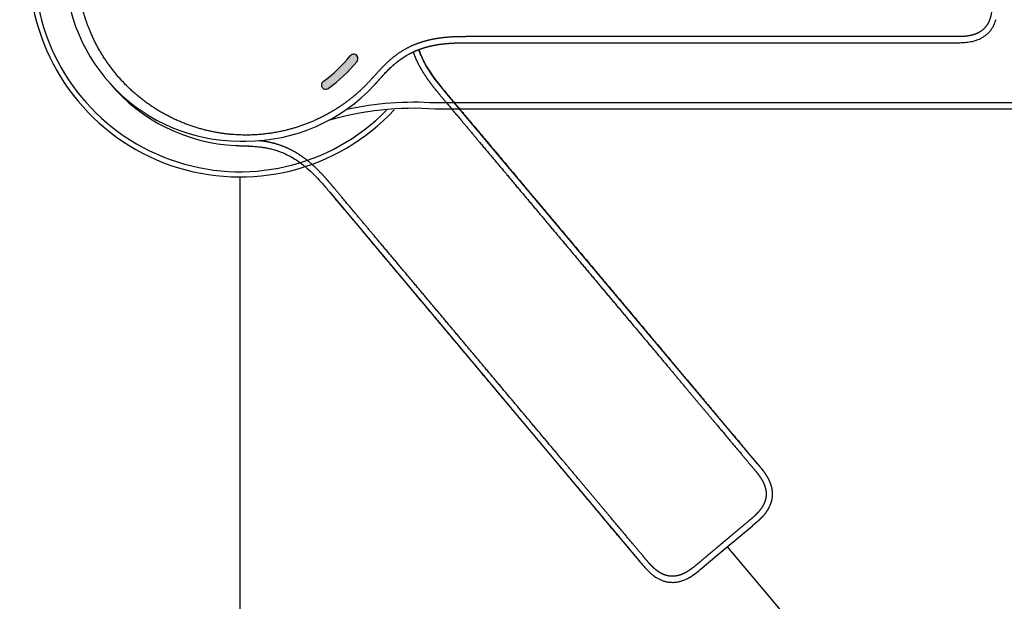
# Model space of a CAD drawing. Units: millimetres. Extents: x 7 to 203, y 5 to 291.
# Drawn here: x 78 to 106, y 233 to 249 of the extents above; entities that cross this region are included whole.
import ezdxf
from ezdxf.enums import TextEntityAlignment as Align
from ezdxf.lldxf.tags import DXFTag

# ---------------------------------------------------------------- set-up
doc = ezdxf.new("R2010")
doc.units = ezdxf.units.MM
doc.layers.add('Default', color=7, linetype='Continuous')
doc.styles.add('SEACAD_Arial', font='arial.ttf')
tags = doc.linetypes.add('HIDDEN2', pattern=[4.762499999999999, 3.175, -1.5875]).pattern_tags.tags
tags[6:7] = [DXFTag(74, 4), DXFTag(75, 0), DXFTag(340, '0'), DXFTag(46, 0.0), DXFTag(50, 0.0), DXFTag(44, 0.0), DXFTag(45, 0.0)]
tags[4:5] = [DXFTag(74, 4), DXFTag(75, 0), DXFTag(340, '0'), DXFTag(46, 0.0), DXFTag(50, 0.0), DXFTag(44, 0.0), DXFTag(45, 0.0)]
doc.dimstyles.new('TPI_1_12_5', dxfattribs={"dimtxt": 6, "dimasz": 6, "dimexe": 3, "dimexo": 0, "dimgap": 1.5, "dimtad": 0, "dimtih": 1, "dimtoh": 1, "dimdec": 0, "dimlfac": 12.5, "dimtxsty": 'SEACAD_Arial', "dimblk1": '_SE_FILLED', "dimblk2": '_SE_FILLED', "dimsah": 1, "dimcen": 3, "dimadec": 0, "dimazin": 0, "dimtfac": 0.7, "dimtdec": 3, "dimtofl": 0, "dimtmove": 0, "dimatfit": 3, "dimfxl": 1, "dimtolj": 1, "dimarcsym": 0})
doc.dimstyles.new('TPI_1_4', dxfattribs={"dimtxt": 6, "dimasz": 6, "dimexe": 3, "dimexo": 0, "dimgap": 1.5, "dimtad": 0, "dimtih": 1, "dimtoh": 1, "dimdec": 0, "dimlfac": 4, "dimtxsty": 'SEACAD_Arial', "dimblk1": '_SE_FILLED', "dimblk2": '_SE_FILLED', "dimsah": 1, "dimcen": 3, "dimadec": 0, "dimazin": 0, "dimtfac": 0.7, "dimtdec": 3, "dimtofl": 0, "dimtmove": 0, "dimatfit": 3, "dimfxl": 1, "dimarcsym": 0})

# ---------------------------------------------------------------- blocks, each defined once
blk = doc.blocks.new('DMBLK697')
at = {"layer": 'Default', "linetype": 'Continuous'}
for points in [[(126.0123000341495, 244.8569655427793), (125.4473243748661, 250.9134334199872), (124.017500957256, 245.0011068358338)], [(114.2009871793806, 223.9495251039027), (110.5909550305647, 219.053846547487), (115.5936379463903, 222.5140725931291)]]:
    blk.add_hatch(color=7, dxfattribs=at).paths.add_polyline_path(points)
at = {"layer": 'Default', "color": 7, "linetype": 'Continuous'}
for p, q in [((108.2730878984, 250.91343342), (128.447323004, 250.91343342)), ((99.0022385926, 232.864740996), (112.5193169784, 216.7557142683))]:
    blk.add_line(p, q, dxfattribs=at)
for radius, start, end in [(41.58973693847626, 342.54288684, 0), (41.58973693847631, 310, 326.9586152185)]:
    blk.add_arc((83.8575874364, 250.91343342), radius, start, end, dxfattribs=at)
at = {"layer": 'Default', "color": 7, "linetype": 'Continuous', "style": 'SEACAD_Arial'}
blk.add_text('50°', height=6, dxfattribs=at).set_placement((115.1593855367, 236.3368510888), align=Align.TOP_LEFT)
blk = doc.blocks.new('_SE_FILLED')
at = {"color": 0}
blk.add_line((0, 0), (-1, 0), dxfattribs=at)
blk.add_solid([(0, 0), (-1, -0.1665), (-1, 0.1665), (0, 0)], dxfattribs=at)
blk = doc.blocks.new('DMBLK698')
at = {"layer": 'Default', "linetype": 'Continuous'}
for points in [[(66.74203420598465, 220.2703514355779), (72.74203425813872, 221.2703514442703), (66.74203420598465, 222.2703514529626)], [(89.85795996125553, 220.2703514355779), (89.85795996125553, 222.2703514529626), (83.85795990910147, 221.2703514442703)]]:
    blk.add_hatch(color=7, dxfattribs=at).paths.add_polyline_path(points)
at = {"layer": 'Default', "color": 7, "linetype": 'Continuous'}
for p, q in [((72.7420342581, 250.9142321903), (72.7420342581, 218.2703514182)), ((83.8579599091, 243.9451001183), (83.8579599091, 218.2703514182)), ((72.7420342581, 221.2703514443), (60.7420341538, 221.2703514443)), ((95.8579600134, 221.2703514443), (83.8579599091, 221.2703514443))]:
    blk.add_line(p, q, dxfattribs=at)
at = {"layer": 'Default', "color": 7, "linetype": 'Continuous', "style": 'SEACAD_Arial'}
blk.add_text('44', height=6, dxfattribs=at).set_placement((73.6043450419, 224.2703514443), align=Align.TOP_LEFT)

msp = doc.modelspace()

# ---------------------------------------------------------------- hatches: boundary and pattern name
at = {"layer": 'Default', "linetype": 'Continuous'}
h = msp.add_hatch(color=7, dxfattribs=at)
edge = h.paths.add_edge_path()
edge.add_arc((83.85795372017225, 250.9133866643138), 4.063382055149753, 305.8082622321176, 320.9066320221654, ccw=False)
edge.add_arc((86.30795372017175, 247.5174101847138), 0.1241179448494964, 125.8082622321149, 305.8082622321095)
edge.add_arc((83.85795372018248, 250.9133866643028), 4.311617944833781, 305.8082622320931, 320.9066320221925)
edge.add_arc((87.10795372017175, 248.2728078925296), 0.1241179448494964, 320.9066320221659, 500.9066320221598)

# ---------------------------------------------------------------- linework, layer by layer
at = {"layer": 'Default', "color": 7, "linetype": 'Continuous'}
for p, q in [((90.4572911777, 248.7266169455), (104.2793266623, 248.7266168547)), ((90.4572911777, 248.7266169455), (104.2793266623, 248.7266168547)), ((90.4576098289, 248.7266115827), (104.2806706977, 248.7266189026)), ((90.4576098289, 248.7266115827), (104.2806706977, 248.7266189026)), ((90.4576098956, 248.7266115822), (90.4576098956, 248.7266115822)), ((104.2807075229, 248.7266168547), (104.2807075229, 248.7266168547)), ((104.2807075229, 248.7266168547), (104.2807075229, 248.7266168547)), ((87.7032132282, 247.5213707492), (87.7032132282, 247.5213707492)), ((87.7032132282, 247.5213707492), (87.7032132282, 247.5213707492)), ((89.7751007573, 247.2640652258), (89.7751007573, 247.2640652258)), ((89.7759484711, 247.2647834542), (89.7755580016, 247.264455822)), ((118.3579054621, 247.0041503196), (89.4415419695, 247.0041503196)), ((118.3579564838, 246.8290034019), (89.4417774787, 246.8290034019)), ((83.9150358214, 245.9145756601), (84.0307532571, 245.9143850872)), ((83.8579599091, 244.8892321903), (83.8579599091, 243.9451001183)), ((97.7883216495, 234.3114308741), (99.0022389103, 232.8647406173))]:
    msp.add_line(p, q, dxfattribs=at)
at = {"layer": 'Default', "color": 7, "linetype": 'HIDDEN2'}
for p, q in [((98.659525924, 236.6760197565), (89.774961987, 247.2642306058)), ((83.7305584455, 245.7877079571), (83.7305584455, 245.7877079571)), ((86.4241177788, 244.4526791695), (95.3087508594, 233.8643856356)), ((86.4243184957, 244.4524316214), (95.3096163575, 233.8633573612)), ((98.6604170224, 236.6749648913), (98.6604170224, 236.6749648913)), ((98.6366277277, 235.0254416104), (98.5070980224, 234.9145558635)), ((97.7883216465, 234.3114308716), (98.5070980224, 234.9145558635)), ((97.070656894, 233.7092386424), (97.7883216495, 234.3114308741)), ((95.3096384595, 233.863327835), (95.3096384595, 233.863327835))]:
    msp.add_line(p, q, dxfattribs=at)
at = {"layer": 'Default', "color": 7, "linetype": 'Continuous'}
for centre, radius, start, end in [((83.8579352924, 250.9142115689), 4.999979244912604, 180.0004527487, 270.000379531), ((83.8579599091, 250.9142321903), 6.025000000000001, 184.7603111652, 317.0461403588), ((83.8579599091, 250.9142321903), 5.875000000000001, 184.8821423325, 315.5111103786), ((83.8579537202, 250.9133866643), 4.063382055149753, 305.8082622321, 320.9066320222), ((87.1079537202, 248.2728078925), 0.1241179448494964, 320.9066320222, 140.9066320222), ((83.8579537202, 250.9133866643), 4.311617944833781, 305.8082622321, 320.9066320222), ((84.0307119594, 250.9142462621), 4.999861175091996, 270.0004732497, 317.2658119287), ((84.0307119594, 250.9142462621), 4.999861175091996, 270.0004732497, 317.2658119287), ((86.3079537202, 247.5174101847), 0.1241179448494964, 125.8082622321, 305.8082622321), ((84.0306778652, 250.9143881117), 5.000008311125689, 317.3051382691, 318.3232084208), ((84.0306778652, 250.9143881117), 5.000008311125689, 317.3051382691, 318.3232084208), ((88.8120229443, 238.1734681668), 8.678402845268456, 85.8386330088, 106.3063408837), ((88.8347613937, 238.0341302002), 8.990347277335227, 86.1315300668, 102.3974049447), ((83.8563630238, 250.9239563408), 5.00972427398115, 270.0183606917, 270.6710510091)]:
    msp.add_arc(centre, radius, start, end, dxfattribs=at)
at = {"layer": 'Default', "color": 7, "linetype": 'HIDDEN2'}
for centre, radius, start, end in [((83.9690135662, 250.7819054873), 4.999861175091996, 220.0004732497, 267.2658119287), ((83.969100314, 250.7820227842), 5.000008311125689, 267.3051382691, 268.3232084208)]:
    msp.add_arc(centre, radius, start, end, dxfattribs=at)
at = {"layer": 'Default', "color": 7, "linetype": 'Continuous'}
for points, degree, knots in [([(105.3557203647415, 250.914232190296), (105.3557203694562, 250.8933350950355), (105.3557210475795, 250.8456967629673), (105.3557187162397, 250.7669819633762), (105.3557228143991, 250.6844991663639), (105.3557174575823, 250.5657333669763), (105.3557240040053, 250.4396407142502), (105.3557152480251, 250.3262871753608), (105.3557260647322, 250.2162928206572), (105.3557170130969, 250.096464500662), (105.3556972174109, 249.9697282002616), (105.3559490235514, 249.8517868563164), (105.3526327742984, 249.7458431569675), (105.3448300471224, 249.6439422020359), (105.3300934808562, 249.5402578571097), (105.304242044549, 249.4299205052764), (105.2623687143235, 249.3173380096025), (105.2014286319134, 249.210588011132), (105.1242454224347, 249.1208483036236), (105.0388501829281, 249.0517956280271), (104.9455140694331, 248.9982451659316), (104.8542934457211, 248.9621664802556), (104.7690318150582, 248.9385722912531), (104.6929683863174, 248.9237805644361), (104.6268172860885, 248.9144736064969), (104.5706061361032, 248.9088520426577), (104.5144530893936, 248.9048489780199), (104.4573640567089, 248.9025994796757), (104.4006796158835, 248.9010926409402), (104.2696611416118, 248.9006805091629), (104.0630817215439, 248.9008881997663), (103.7089236238719, 248.900766528306), (103.2133012041786, 248.9008462305922), (102.5816435207968, 248.9007883450159), (101.8756668469062, 248.9008157682727), (101.0890631770011, 248.9007895664492), (100.1389009733286, 248.9007913661533), (99.02585214605314, 248.9007669114592), (97.91674284730124, 248.9007625131278), (96.81009178229894, 248.9007329959145), (95.64794550215488, 248.9007258677912), (94.57867304200207, 248.9006921158068), (93.6258894571228, 248.9006998069361), (92.6063402990902, 248.900636304457), (91.72639282028899, 248.900700012244), (91.03637445787976, 248.9005758262468), (90.55403576840146, 248.9007202651206), (90.2660706525483, 248.9004901369062), (90.13392820407229, 248.8986899950346), (89.98286822402576, 248.8945917970479), (89.81322576980924, 248.8852123945273), (89.62922969175239, 248.8680881540423), (89.43101158788217, 248.8389964065503), (89.23832441397425, 248.7990560171971), (89.04865477892537, 248.7463672326952), (88.86009810248319, 248.6790717236833), (88.63318872592019, 248.5767170811183), (88.37360439635611, 248.4245285480689), (88.13358573237787, 248.2361147926197), (87.9236020817822, 248.0287432812196), (87.72332971519353, 247.8044239171072), (87.5526830586579, 247.6105874393688), (87.35692447340219, 247.4113469779062), (87.10723825004918, 247.1860854726507), (86.79643385996697, 246.9463020835744), (86.41517983614344, 246.7025000470582), (85.966020928715, 246.4785159812096), (85.50280622710204, 246.3041434393506), (85.02803193154995, 246.1786445643081), (84.4716090292404, 246.0902704364615), (83.81386548245037, 246.0654469659289), (83.02399917351555, 246.1503571741925), (82.1544233216894, 246.4147576155162), (81.31857756035343, 246.8681341855573), (80.5877791956457, 247.465539515087), (79.97486911897205, 248.2108973944441), (79.5258252432022, 249.0561966463206), (79.30552683602299, 249.7827215975848), (79.2219772144224, 250.3463827214519), (79.20329211973154, 250.7241642462166), (79.2032863172023, 250.914232190296)], 5, [0, 0, 0, 0, 0, 0, 0.0034270522013946, 0.0068721955461161, 0.0103173388908376, 0.0137624822355592, 0.0172076255802807, 0.0206527689250022, 0.0240979122697237, 0.0275430556144452, 0.0312727999679616, 0.035002544321478, 0.0387322886749944, 0.0424620330285108, 0.0461917773820272, 0.0499215217355436, 0.05365126608906, 0.0573810104425764, 0.0611107547960928, 0.0648404991496092, 0.0685702435031255, 0.072299987856642, 0.0741648600334001, 0.0760297322101581, 0.0778946043869164, 0.0797594765636746, 0.0816243487404328, 0.0834892209171911, 0.0853540930939493, 0.0872189652707076, 0.100994838193519, 0.1147707111163296, 0.1423224569619517, 0.1698742028075745, 0.1974259486531965, 0.2249776944988185, 0.2525294403444406, 0.3076329320356854, 0.3627364237269302, 0.3902881695725522, 0.4178399154181742, 0.4453916612637963, 0.4729434071094183, 0.5004951529550411, 0.5280468988006631, 0.5310956368822848, 0.5341443749639055, 0.5371931130455272, 0.5402418511271487, 0.5463393272903911, 0.5524368034536343, 0.5585342796168767, 0.5646317557801198, 0.5707292319433623, 0.5768267081066055, 0.5829241842698479, 0.5890216604330911, 0.6012166127595766, 0.6134115650860613, 0.6195090412493045, 0.625606517412547, 0.6344213940166091, 0.6432362706206713, 0.6608660238287954, 0.6784957770369198, 0.696125530245044, 0.7137552834531676, 0.7313850366612917, 0.7490147898694162, 0.7666445430775409, 0.7958160872569714, 0.8249876314364092, 0.8541591756158395, 0.8833307197952774, 0.9125022639747078, 0.9416738081541456, 0.970845352333576, 1, 1, 1, 1, 1, 1]), ([(105.3557203647415, 250.914232190296), (105.3557203694562, 250.8933350950355), (105.3557210475795, 250.8456967629673), (105.3557187162397, 250.7669819633762), (105.3557228143991, 250.6844991663639), (105.3557174575823, 250.5657333669763), (105.3557240040053, 250.4396407142502), (105.3557152480251, 250.3262871753608), (105.3557260647322, 250.2162928206572), (105.3557170130969, 250.096464500662), (105.3556972174109, 249.9697282002616), (105.3559490235514, 249.8517868563164), (105.3526327742984, 249.7458431569675), (105.3448300471224, 249.6439422020359), (105.3300934808562, 249.5402578571097), (105.304242044549, 249.4299205052764), (105.2623687143235, 249.3173380096025), (105.2014286319134, 249.210588011132), (105.1242454224347, 249.1208483036236), (105.0388501829281, 249.0517956280271), (104.9455140694331, 248.9982451659316), (104.8542934457211, 248.9621664802556), (104.7690318150582, 248.9385722912531), (104.6929683863174, 248.9237805644361), (104.6268172860885, 248.9144736064969), (104.5706061361032, 248.9088520426577), (104.5144530893936, 248.9048489780199), (104.4573640567089, 248.9025994796757), (104.4006796158835, 248.9010926409402), (104.2696611416118, 248.9006805091629), (104.0630817215439, 248.9008881997663), (103.7089236238719, 248.900766528306), (103.2133012041786, 248.9008462305922), (102.5816435207968, 248.9007883450159), (101.8756668469062, 248.9008157682727), (101.0890631770011, 248.9007895664492), (100.1389009733286, 248.9007913661533), (99.02585214605314, 248.9007669114592), (97.91674284730124, 248.9007625131278), (96.81009178229894, 248.9007329959145), (95.64794550215488, 248.9007258677912), (94.57867304200207, 248.9006921158068), (93.6258894571228, 248.9006998069361), (92.6063402990902, 248.900636304457), (91.72639282028899, 248.900700012244), (91.03637445787976, 248.9005758262468), (90.55403576840146, 248.9007202651206), (90.2660706525483, 248.9004901369062), (90.13392820407229, 248.8986899950346), (89.98286822402576, 248.8945917970479), (89.81322576980924, 248.8852123945273), (89.62922969175239, 248.8680881540423), (89.43101158788217, 248.8389964065503), (89.23832441397425, 248.7990560171971), (89.04865477892537, 248.7463672326952), (88.86009810248319, 248.6790717236833), (88.63318872592019, 248.5767170811183), (88.37360439635611, 248.4245285480689), (88.13358573237787, 248.2361147926197), (87.9236020817822, 248.0287432812196), (87.72332971519353, 247.8044239171072), (87.5526830586579, 247.6105874393688), (87.35692447340219, 247.4113469779062), (87.10723825004918, 247.1860854726507), (86.79643385996697, 246.9463020835744), (86.41517983614344, 246.7025000470582), (85.966020928715, 246.4785159812096), (85.50280622710204, 246.3041434393506), (85.02803193154995, 246.1786445643081), (84.4716090292404, 246.0902704364615), (83.81386548245037, 246.0654469659289), (83.02399917351555, 246.1503571741925), (82.1544233216894, 246.4147576155162), (81.31857756035343, 246.8681341855573), (80.5877791956457, 247.465539515087), (79.97486911897205, 248.2108973944441), (79.5258252432022, 249.0561966463206), (79.30552683602299, 249.7827215975848), (79.2219772144224, 250.3463827214519), (79.20329211973154, 250.7241642462166), (79.2032863172023, 250.914232190296)], 5, [0, 0, 0, 0, 0, 0, 0.0034270522013946, 0.0068721955461161, 0.0103173388908376, 0.0137624822355592, 0.0172076255802807, 0.0206527689250022, 0.0240979122697237, 0.0275430556144452, 0.0312727999679616, 0.035002544321478, 0.0387322886749944, 0.0424620330285108, 0.0461917773820272, 0.0499215217355436, 0.05365126608906, 0.0573810104425764, 0.0611107547960928, 0.0648404991496092, 0.0685702435031255, 0.072299987856642, 0.0741648600334001, 0.0760297322101581, 0.0778946043869164, 0.0797594765636746, 0.0816243487404328, 0.0834892209171911, 0.0853540930939493, 0.0872189652707076, 0.100994838193519, 0.1147707111163296, 0.1423224569619517, 0.1698742028075745, 0.1974259486531965, 0.2249776944988185, 0.2525294403444406, 0.3076329320356854, 0.3627364237269302, 0.3902881695725522, 0.4178399154181742, 0.4453916612637963, 0.4729434071094183, 0.5004951529550411, 0.5280468988006631, 0.5310956368822848, 0.5341443749639055, 0.5371931130455272, 0.5402418511271487, 0.5463393272903911, 0.5524368034536343, 0.5585342796168767, 0.5646317557801198, 0.5707292319433623, 0.5768267081066055, 0.5829241842698479, 0.5890216604330911, 0.6012166127595766, 0.6134115650860613, 0.6195090412493045, 0.625606517412547, 0.6344213940166091, 0.6432362706206713, 0.6608660238287954, 0.6784957770369198, 0.696125530245044, 0.7137552834531676, 0.7313850366612917, 0.7490147898694162, 0.7666445430775409, 0.7958160872569714, 0.8249876314364092, 0.8541591756158395, 0.8833307197952774, 0.9125022639747078, 0.9416738081541456, 0.970845352333576, 1, 1, 1, 1, 1, 1]), ([(90.4576094848735, 248.7270854335356), (90.51202074314446, 248.7270854356742), (90.64028563719842, 248.7270854464551), (90.87876267827582, 248.7270855680537), (91.1595047194679, 248.7270859643396), (91.4552696867397, 248.72708663893), (91.78494590557249, 248.7270876424049), (92.1413618978002, 248.7270889549544), (92.51735135177039, 248.7270904715862), (92.91427106809486, 248.7270921049798), (93.32542904316782, 248.7270937898309), (93.74702141593005, 248.7270955382253), (94.14020363884279, 248.7270972736142), (94.557237323322, 248.7270993088724), (94.99704476402354, 248.7271017318078), (95.45879185588413, 248.727104535884), (95.89340756517977, 248.7271073166277), (96.30439896228322, 248.7271100625293), (96.70749430620512, 248.7271129574184), (97.10186323158638, 248.7271161165463), (97.48595835245932, 248.7271196235837), (97.84447176512509, 248.7271233079671), (98.18571347301494, 248.7271271437812), (98.52101014199877, 248.7271311726437), (98.86132680293674, 248.7271354944119), (99.20937086786061, 248.7271401776248), (99.65035266566599, 248.7271465934108), (100.1874613038231, 248.7271557804906), (100.8228622139263, 248.7271700159362), (101.4247462098157, 248.7271872061604), (101.9856066045374, 248.7272015337158), (102.4887595238034, 248.7272259433369), (102.9451489200655, 248.7272396465336), (103.3484241645992, 248.7272981435781), (103.7032630999183, 248.7271875592465), (104.0362295153049, 248.727704653563), (104.3022751660667, 248.726309152031), (104.5105893932312, 248.7296580937293), (104.6691965378517, 248.7428753781485), (104.8321350863337, 248.773210675237), (104.9676650076908, 248.8191395781142), (105.0737087082997, 248.8723472769056), (105.1525515445411, 248.9227350893551), (105.2282670059028, 248.9844643582135), (105.2981657308881, 249.0575633319749), (105.3593619708935, 249.1399524379033), (105.4087565796473, 249.2266358878306), (105.44517102727, 249.3097412629727), (105.4607598173078, 249.3583207806657), (105.4679453120951, 249.3815858305902)], 3, [0, 0, 0, 0, 0.0096984087488844, 0.0269346668482335, 0.0456480482475627, 0.0651205755515768, 0.0848163685543966, 0.1103182105077333, 0.1349912653625572, 0.1585384715306309, 0.1881402754023203, 0.2156060363257291, 0.2411987615819324, 0.2652303589748659, 0.2973725890401737, 0.3274305103657754, 0.3557637594815119, 0.3825864298683707, 0.4080124113450345, 0.4347975160655854, 0.4599092372260061, 0.4833208812794743, 0.5050902714164425, 0.5268155979449988, 0.5490616383797486, 0.5718153153497003, 0.595055772453076, 0.6355239543211131, 0.6771251306762486, 0.7196378520823009, 0.7535348759880848, 0.7870932436862768, 0.8182920418251085, 0.8430213165086734, 0.8661667911940659, 0.8878708060900364, 0.908312289865427, 0.9183447348226687, 0.9287174903232097, 0.9394795419917388, 0.9507692392504282, 0.9566368778061146, 0.9627137176767292, 0.9690832802487827, 0.9757487420430629, 0.9824986116667173, 0.9891256270584791, 0.9954398814304504, 1, 1, 1, 1]), ([(90.4576094848735, 248.7270854335356), (90.51202074314446, 248.7270854356742), (90.64028563719842, 248.7270854464551), (90.87876267827582, 248.7270855680537), (91.1595047194679, 248.7270859643396), (91.4552696867397, 248.72708663893), (91.78494590557249, 248.7270876424049), (92.1413618978002, 248.7270889549544), (92.51735135177039, 248.7270904715862), (92.91427106809486, 248.7270921049798), (93.32542904316782, 248.7270937898309), (93.74702141593005, 248.7270955382253), (94.14020363884279, 248.7270972736142), (94.557237323322, 248.7270993088724), (94.99704476402354, 248.7271017318078), (95.45879185588413, 248.727104535884), (95.89340756517977, 248.7271073166277), (96.30439896228322, 248.7271100625293), (96.70749430620512, 248.7271129574184), (97.10186323158638, 248.7271161165463), (97.48595835245932, 248.7271196235837), (97.84447176512509, 248.7271233079671), (98.18571347301494, 248.7271271437812), (98.52101014199877, 248.7271311726437), (98.86132680293674, 248.7271354944119), (99.20937086786061, 248.7271401776248), (99.65035266566599, 248.7271465934108), (100.1874613038231, 248.7271557804906), (100.8228622139263, 248.7271700159362), (101.4247462098157, 248.7271872061604), (101.9856066045374, 248.7272015337158), (102.4887595238034, 248.7272259433369), (102.9451489200655, 248.7272396465336), (103.3484241645992, 248.7272981435781), (103.7032630999183, 248.7271875592465), (104.0362295153049, 248.727704653563), (104.3022751660667, 248.726309152031), (104.5105893932312, 248.7296580937293), (104.6691965378517, 248.7428753781485), (104.8321350863337, 248.773210675237), (104.9676650076908, 248.8191395781142), (105.0737087082997, 248.8723472769056), (105.1525515445411, 248.9227350893551), (105.2282670059028, 248.9844643582135), (105.2981657308881, 249.0575633319749), (105.3593619708935, 249.1399524379033), (105.4087565796473, 249.2266358878306), (105.44517102727, 249.3097412629727), (105.4607598173078, 249.3583207806657), (105.4679453120951, 249.3815858305902)], 3, [0, 0, 0, 0, 0.0096984087488844, 0.0269346668482335, 0.0456480482475627, 0.0651205755515768, 0.0848163685543966, 0.1103182105077333, 0.1349912653625572, 0.1585384715306309, 0.1881402754023203, 0.2156060363257291, 0.2411987615819324, 0.2652303589748659, 0.2973725890401737, 0.3274305103657754, 0.3557637594815119, 0.3825864298683707, 0.4080124113450345, 0.4347975160655854, 0.4599092372260061, 0.4833208812794743, 0.5050902714164425, 0.5268155979449988, 0.5490616383797486, 0.5718153153497003, 0.595055772453076, 0.6355239543211131, 0.6771251306762486, 0.7196378520823009, 0.7535348759880848, 0.7870932436862768, 0.8182920418251085, 0.8430213165086734, 0.8661667911940659, 0.8878708060900364, 0.908312289865427, 0.9183447348226687, 0.9287174903232097, 0.9394795419917388, 0.9507692392504282, 0.9566368778061146, 0.9627137176767292, 0.9690832802487827, 0.9757487420430629, 0.9824986116667173, 0.9891256270584791, 0.9954398814304504, 1, 1, 1, 1]), ([(87.95137146919407, 247.7971636106492), (87.96671538920606, 247.813916363519), (88.01460573857048, 247.8657267733715), (88.09252296070989, 247.9465222762627), (88.18488985153111, 248.0356718302158), (88.27081999768218, 248.1123365378465), (88.35868721303761, 248.1847207428444), (88.45846566682744, 248.259641892495), (88.58017112171478, 248.3407205220439), (88.7265691263238, 248.4244084928244), (88.8993988357334, 248.5058793694025), (89.09958336313196, 248.5798961907033), (89.3266689573119, 248.6415979121234), (89.57971222838859, 248.6873645245733), (89.85509033377522, 248.7156655237647), (90.15624718426507, 248.7269656650894), (90.34425695853909, 248.7273478509692), (90.45761977417757, 248.7269911845181)], 3, [0, 0, 0, 0, 0.0255463089723954, 0.078515773158829, 0.1252338453052294, 0.1659273653649633, 0.2034514879291374, 0.2479775439091168, 0.3004777849828983, 0.3609649595802922, 0.4294548115157761, 0.5059333934779741, 0.5902976136614699, 0.6823195576923579, 0.7818011672256993, 0.8891978123905016, 0.9999999999999999, 0.9999999999999999, 0.9999999999999999, 0.9999999999999999]), ([(87.95137146919407, 247.7971636106492), (87.96671538920606, 247.813916363519), (88.01460573857048, 247.8657267733715), (88.09252296070989, 247.9465222762627), (88.18488985153111, 248.0356718302158), (88.27081999768218, 248.1123365378465), (88.35868721303761, 248.1847207428444), (88.45846566682744, 248.259641892495), (88.58017112171478, 248.3407205220439), (88.7265691263238, 248.4244084928244), (88.8993988357334, 248.5058793694025), (89.09958336313196, 248.5798961907033), (89.3266689573119, 248.6415979121234), (89.57971222838859, 248.6873645245733), (89.85509033377522, 248.7156655237647), (90.15624718426507, 248.7269656650894), (90.34425695853909, 248.7273478509692), (90.45761977417757, 248.7269911845181)], 3, [0, 0, 0, 0, 0.0255463089723954, 0.078515773158829, 0.1252338453052294, 0.1659273653649633, 0.2034514879291374, 0.2479775439091168, 0.3004777849828983, 0.3609649595802922, 0.4294548115157761, 0.5059333934779741, 0.5902976136614699, 0.6823195576923579, 0.7818011672256993, 0.8891978123905016, 0.9999999999999999, 0.9999999999999999, 0.9999999999999999, 0.9999999999999999]), ([(87.9677537786643, 247.8145825044461), (87.96896156436095, 247.8158903845087), (88.0234719047753, 247.8748759288472), (88.13398207134213, 247.9906397235617), (88.28098530577006, 248.1302955712644), (88.47372674247953, 248.2811144358234), (88.7149100934082, 248.422674026256), (88.92547554741509, 248.5174844762265), (89.10152757215148, 248.5804298454657), (89.27922641019207, 248.629722113656), (89.46127969687778, 248.6675295855065), (89.64955950419512, 248.6951498452625), (89.82625199433114, 248.7116364850949), (89.9898869629376, 248.7206909363484), (90.1376285706988, 248.7247071222858), (90.26075737312031, 248.7263899459509), (90.3424640155919, 248.726527356758), (90.4028080722717, 248.7265663042867), (90.44118474016798, 248.7265832835992), (90.45729117773371, 248.7266066147803)], 5, [0, 0, 0, 0, 0, 0, 0.0032608265158252, 0.1470881735419785, 0.2909155205681404, 0.3628291940812264, 0.4347428675943031, 0.5066565411073882, 0.5785702146204665, 0.6504838881335517, 0.7223975616466292, 0.7943112351597152, 0.8662249086727919, 0.9021817454293349, 0.9381385821858779, 0.9740954189424116, 0.9999999999999999, 0.9999999999999999, 0.9999999999999999, 0.9999999999999999, 0.9999999999999999, 0.9999999999999999]), ([(87.9677537786643, 247.8145825044461), (87.96896156436095, 247.8158903845087), (88.0234719047753, 247.8748759288472), (88.13398207134213, 247.9906397235617), (88.28098530577006, 248.1302955712644), (88.47372674247953, 248.2811144358234), (88.7149100934082, 248.422674026256), (88.92547554741509, 248.5174844762265), (89.10152757215148, 248.5804298454657), (89.27922641019207, 248.629722113656), (89.46127969687778, 248.6675295855065), (89.64955950419512, 248.6951498452625), (89.82625199433114, 248.7116364850949), (89.9898869629376, 248.7206909363484), (90.1376285706988, 248.7247071222858), (90.26075737312031, 248.7263899459509), (90.3424640155919, 248.726527356758), (90.4028080722717, 248.7265663042867), (90.44118474016798, 248.7265832835992), (90.45729117773371, 248.7266066147803)], 5, [0, 0, 0, 0, 0, 0, 0.0032608265158252, 0.1470881735419785, 0.2909155205681404, 0.3628291940812264, 0.4347428675943031, 0.5066565411073882, 0.5785702146204665, 0.6504838881335517, 0.7223975616466292, 0.7943112351597152, 0.8662249086727919, 0.9021817454293349, 0.9381385821858779, 0.9740954189424116, 0.9999999999999999, 0.9999999999999999, 0.9999999999999999, 0.9999999999999999, 0.9999999999999999, 0.9999999999999999]), ([(87.70315904247316, 247.521350125708), (87.70543540989354, 247.5238520137102), (87.7334697702996, 247.5542385862224), (87.78591790467566, 247.612088691393), (87.83815498323317, 247.671162223545), (87.89086377277059, 247.7304691828979), (87.94232527879298, 247.7870466360419), (87.9677537786643, 247.8145825044461)], 5, [0, 0, 0, 0, 0, 0, 0.0428666573714724, 0.5325349970328105, 1, 1, 1, 1, 1, 1]), ([(87.70315904247316, 247.521350125708), (87.70543540989354, 247.5238520137102), (87.7334697702996, 247.5542385862224), (87.78591790467566, 247.612088691393), (87.83815498323317, 247.671162223545), (87.89086377277059, 247.7304691828979), (87.94232527879298, 247.7870466360419), (87.9677537786643, 247.8145825044461)], 5, [0, 0, 0, 0, 0, 0, 0.0428666573714724, 0.5325349970328105, 1, 1, 1, 1, 1, 1])]:
    msp.add_open_spline(points, degree=degree, knots=knots, dxfattribs=at)
at = {"layer": 'Default', "color": 7, "linetype": 'HIDDEN2'}
for points, degree, knots in [([(89.7756356339464, 247.2645112847355), (89.71320451578916, 247.3385394704308), (89.6101807140649, 247.4616722735567), (89.45105926322921, 247.6623479492138), (89.31538205384102, 247.851633836321), (89.20130184619704, 248.0314440138448), (89.10900120093184, 248.1993117280493), (89.03650669496437, 248.3536871230464), (88.99319055355231, 248.4630398251721), (88.97294287692625, 248.5203475483484), (88.96934747727525, 248.53075045395)], 3, [0, 0, 0, 0, 0.1748433373864009, 0.3442095777060321, 0.4987630617491499, 0.6395009557126267, 0.7663969876490754, 0.8791897103251414, 0.9781199404907497, 1, 1, 1, 1]), ([(88.96943892262647, 248.5307854330557), (89.03543241424717, 248.3403547135015), (89.2607085319516, 247.8849313879103), (89.58271444982283, 247.4973544132118), (89.77553305809045, 247.2647097912792)], 3, [0, 0, 0, 0, 0.4003414069712325, 1, 1, 1, 1]), ([(88.8089787453456, 248.4625050033038), (88.81820764949272, 248.4362362190796), (88.84157353767137, 248.3725110673074), (88.88163775150765, 248.2733801634914), (88.94249403818012, 248.1414969905791), (89.02997131666454, 247.978962769521), (89.13509788634097, 247.8084190776936), (89.24025035628067, 247.6564626549334), (89.34210938474723, 247.5204800318373), (89.43606946644611, 247.4021271026571), (89.5196300063625, 247.2997430054111), (89.70455412641509, 247.0790010050349), (90.01470610628084, 246.7096009757772), (90.45814622810062, 246.1809364183832), (91.02381436764517, 245.5068984925872), (91.67911928817354, 244.7258377069828), (92.29156266299357, 243.9959680800538), (92.97885189623872, 243.1768361584162), (93.72585966529945, 242.2865758765511), (94.43717864663203, 241.4388130044354), (95.15009699234056, 240.589183162122), (95.86553225410682, 239.7365225738932), (96.47628612447335, 239.0086572545357), (96.98188514546102, 238.4060670420604), (97.43569921159909, 237.8652751613845), (97.84167660111615, 237.3813600949452), (98.16031760707128, 237.001742526096), (98.38787283837897, 236.7303634744817), (98.5208186302475, 236.5722479586225), (98.60471997089148, 236.4716170712607), (98.64000172167609, 236.4272256930861), (98.67497462882841, 236.3820470071714), (98.70800258607821, 236.3364581574253), (98.73982804907433, 236.2897844467547), (98.775219613257, 236.233127366771), (98.81278112266956, 236.1653514611358), (98.84951204506604, 236.0848712104038), (98.88050965505896, 235.991801226385), (98.89948291843501, 235.8858800417719), (98.90147650189293, 235.7760772887898), (98.88234430835774, 235.6592679479834), (98.83974059513295, 235.543967560139), (98.78041305777474, 235.4395240949181), (98.71250672548528, 235.3487972631443), (98.64255239142133, 235.2708613862084), (98.56950722749797, 235.1993834791688), (98.49048128925875, 235.1287437875907), (98.39997112024831, 235.0531254477276), (98.30289820600684, 234.9716457597575), (98.21111020562529, 234.89461466642), (98.12684268858487, 234.8239199441595), (98.04001446824631, 234.7510509863773), (97.94341768434775, 234.6700052063834), (97.85244124698977, 234.5936599185228), (97.78925312443948, 234.5406441379632), (97.7289555881778, 234.4900454541771), (97.69246207272836, 234.4594246440502), (97.67645396599617, 234.44599225375)], 5, [0, 0, 0, 0, 0, 0, 0.0073170088529179, 0.0179224948476782, 0.0285279808424396, 0.0391334668371996, 0.049738952831961, 0.0603444388267211, 0.0656471818241018, 0.0709499248214825, 0.0762526678188619, 0.0815554108162426, 0.1294768207363682, 0.177398230656495, 0.2253196405766206, 0.2732410504967461, 0.3211624604168715, 0.369083870336997, 0.4649266901772496, 0.5607695100175016, 0.6086909199376276, 0.6566123298577528, 0.7045337397778787, 0.7524551496980054, 0.8003765596181309, 0.8243372645781931, 0.8482979695382565, 0.8515415862778929, 0.8547852030175296, 0.8580288197571658, 0.8612724364968024, 0.8645160532364387, 0.8677596699760753, 0.8710032867157111, 0.8742469034553474, 0.8807341369346203, 0.8872213704138929, 0.8937086038931656, 0.9001958373724385, 0.9066830708517112, 0.9131703043309839, 0.9196575378102567, 0.9261447712895292, 0.9326320047688021, 0.9391192382480748, 0.9456064717273475, 0.9520937052066203, 0.958085925350529, 0.9640781454944377, 0.9700703656383466, 0.9760625857822554, 0.9820548059261645, 0.9880470260700731, 0.9940392462139821, 0.9999999999999999, 0.9999999999999999, 0.9999999999999999, 0.9999999999999999, 0.9999999999999999, 0.9999999999999999]), ([(89.77573618583729, 247.2646049901737), (89.77594831762644, 247.2647817476535), (89.77594887609331, 247.2647810820986), (89.77594943456013, 247.2647804165438), (89.77594999302698, 247.2647797509889), (89.77595055149385, 247.264779085434), (89.95854469883425, 247.0471718545315), (90.45795770125974, 246.4519950048531), (91.32861869271738, 245.4143802878838), (92.2451383975309, 244.3221169833093), (93.26924663211005, 243.1016291008375), (94.30844473243602, 241.8631652577873), (95.2861862620896, 240.6979320327574), (96.17434502198033, 239.6394743928034), (96.94519408427904, 238.720799128029), (97.53854619165273, 238.013689694095), (97.96369231659402, 237.5069823172749), (98.28191529527864, 237.1278042189706), (98.49654143353484, 236.8719281189388), (98.60547694563151, 236.742230380557), (98.66067601415149, 236.6763485743117), (98.66096053375057, 236.6754536950216)], 5, [0, 0, 0, 0, 0, 0, 3.821993803e-07, 3.821993803e-07, 3.821993803e-07, 3.821993803e-07, 3.821993803e-07, 0.1249628042707188, 0.2499252263420572, 0.3748876484133956, 0.499850070484734, 0.6248124925560724, 0.7497749146274107, 0.8122561256630809, 0.8747373366987493, 0.9372185477344194, 0.9684591532522535, 0.9996997587700875, 1, 1, 1, 1, 1, 1]), ([(83.73050781707452, 245.7877362092458), (83.73388759524886, 245.7876005932416), (83.77518519978177, 245.7856571395478), (83.85321396230965, 245.7826648684798), (83.93204426021306, 245.7806206792538), (84.01135658369988, 245.7783651825654), (84.08777624573364, 245.7753106677109), (84.12521506936137, 245.7735310217198)], 5, [0, 0, 0, 0, 0, 0, 0.0428666573714724, 0.5325349970328105, 1, 1, 1, 1, 1, 1]), ([(84.10134107701747, 245.7748839497479), (84.12403731192808, 245.7738982870599), (84.1945097116863, 245.7705152405562), (84.30648688267753, 245.7627615336899), (84.43415169605498, 245.7493086189382), (84.54811510256324, 245.7327614321481), (84.66004457789958, 245.7119789102024), (84.78157386207138, 245.6837025668326), (84.92191445412581, 245.6425871179032), (85.0801259825436, 245.5842333306863), (85.25362909061657, 245.5042065622019), (85.43900539913407, 245.3984334130304), (85.63223946623596, 245.2641368575216), (85.82995180474626, 245.0997126772648), (86.02864126203305, 244.9069523414987), (86.2308775645684, 244.683516400505), (86.35202068934117, 244.5397382220185), (86.42461568027984, 244.4526680062667)], 3, [0, 0, 0, 0, 0.0255463089723954, 0.078515773158829, 0.1252338453052294, 0.1659273653649633, 0.2034514879291374, 0.2479775439091168, 0.3004777849828983, 0.3609649595802922, 0.4294548115157761, 0.5059333934779741, 0.5902976136614699, 0.6823195576923579, 0.7818011672256993, 0.8891978123905016, 0.9999999999999999, 0.9999999999999999, 0.9999999999999999, 0.9999999999999999]), ([(97.67645396599617, 234.44599225375), (97.66044586532502, 234.4325598562264), (97.62395322165412, 234.4019380071544), (97.56365268827975, 234.3513428951881), (97.50046983422156, 234.2983208358841), (97.40948651027267, 234.221983755143), (97.31289814229332, 234.1409279454472), (97.22605866548368, 234.0680724026048), (97.14180505413384, 233.9973611081876), (97.05000541719411, 233.92034388276), (96.95290705410933, 233.8388945235405), (96.86272060083323, 233.762890394288), (96.77943137473305, 233.6973314913344), (96.6963552181087, 233.6378080558835), (96.60745591963432, 233.5824499083453), (96.50631562144308, 233.5313297748311), (96.39315676839438, 233.4910399734784), (96.27220999535663, 233.469105208621), (96.15385298036394, 233.4705474052609), (96.04606456005968, 233.4915777496647), (95.94504722885411, 233.5286557872218), (95.858773865507, 233.575343906988), (95.78589454835992, 233.6254920530171), (95.72567079868286, 233.6742520812047), (95.6760201476769, 233.7189443666942), (95.63558194919943, 233.7583911341988), (95.59642094110704, 233.7988337432449), (95.55800160254202, 233.8411205298324), (95.52041124087745, 233.883574753469), (95.43587847771768, 233.9836758144307), (95.30325088631447, 234.142058332183), (95.07550924351472, 234.4132809659832), (94.75699034854645, 234.7930009981164), (94.35092427318126, 235.2768416482932), (93.89715222191009, 235.8176687836284), (93.39151305739985, 236.4202253116887), (92.7807619443401, 237.1480929447012), (92.06528921580878, 238.0007220945813), (91.35236413146558, 238.8503462825089), (90.64099992713842, 239.6980712080266), (89.89398123715931, 240.588322326153), (89.20664029287398, 241.4074108570758), (88.59420870154774, 242.1372903715303), (87.93880648957669, 242.918269519921), (87.37323595602462, 243.5923893468693), (86.92960557021867, 244.1208942538226), (86.61967488354621, 244.4904799701172), (86.4343981866141, 244.7109261233638), (86.34807966934247, 244.8109960028282), (86.24784078405453, 244.9240803902327), (86.13161167722669, 245.0480050858758), (86.00022334875464, 245.1779470094179), (85.85052563606443, 245.3110910715812), (85.69607259481089, 245.4330248230114), (85.53379335288535, 245.5444524951217), (85.36104010681916, 245.6456385699429), (85.13677736587843, 245.7536689409159), (84.9035299811374, 245.8368064878651), (84.7025871342231, 245.8848608102243), (84.54380037449694, 245.9107143663786), (84.42827632060698, 245.9243920135997), (84.39655240961358, 245.9277871404514)], 5, [0, 0, 0, 0, 0, 0, 0.0056565726489591, 0.0113430059071291, 0.0170294391652991, 0.0227158724234692, 0.0284023056816392, 0.0340887389398093, 0.0397751721979792, 0.0454616054561493, 0.051617791197681, 0.0577739769392127, 0.0639301626807445, 0.0700863484222762, 0.0762425341638079, 0.0823987199053396, 0.0885549056468714, 0.094711091388403, 0.1008672771299348, 0.1070234628714666, 0.1131796486129982, 0.11933583435453, 0.1224139272252958, 0.1254920200960613, 0.1285701129668272, 0.1316482058375931, 0.1347262987083591, 0.137804391579125, 0.140882484449891, 0.1439605773206569, 0.1666985519447377, 0.1894365265688173, 0.2349124758169777, 0.2803884250651393, 0.3258643743132996, 0.3713403235614599, 0.4168162728096204, 0.5077681713059423, 0.5987200698022642, 0.6441960190504246, 0.6896719682985849, 0.7351479175467452, 0.7806238667949057, 0.8260998160430673, 0.8715757652912276, 0.8766079058694549, 0.8816400464476807, 0.886672187025908, 0.8917043276041351, 0.9017686087605883, 0.9118328899170426, 0.9218971710734958, 0.93196145222995, 0.9420257333864033, 0.9520900145428577, 0.9621542956993108, 0.9722185768557652, 0.9923471391686726, 0.9999999999999999, 0.9999999999999999, 0.9999999999999999, 0.9999999999999999, 0.9999999999999999, 0.9999999999999999]), ([(86.42468126537875, 244.4527364704316), (86.45965614966109, 244.4110550297647), (86.54210324257538, 244.3127984273573), (86.6953934229246, 244.1301144933905), (86.8758512320936, 243.9150538675131), (87.0659658052014, 243.6884851914836), (87.27787836258186, 243.4359392010396), (87.50697915175121, 243.1629095544453), (87.74866167594342, 242.8748858974323), (88.00379800288921, 242.5708288043027), (88.26808654556065, 242.2558646052553), (88.53908223845838, 241.9329072346858), (88.79181622908078, 241.6317132931768), (89.05988187338417, 241.3122482648269), (89.34258650299127, 240.9753377762679), (89.63939396049503, 240.6216207848472), (89.91876168357862, 240.2886876232766), (90.18294396480714, 239.9738517123874), (90.44205087501622, 239.6650646249277), (90.6955487539291, 239.3629625317489), (90.94244302511376, 239.0687308530552), (91.17289382708321, 238.7940960137751), (91.39224270722718, 238.5326921652994), (91.60777033790679, 238.2758426049308), (91.82652498159413, 238.0151476958976), (92.05024698170139, 237.7485334843134), (92.33370953220515, 237.4107259525756), (92.67896334757958, 236.9992827703052), (93.08740208476144, 236.512546584336), (93.47429882826361, 236.0514877435458), (93.83482391629877, 235.6218529643788), (94.15826307743514, 235.236431156738), (94.45163502380238, 234.886825404078), (94.71090016561787, 234.577936245131), (94.93890152416273, 234.3060427682893), (95.15332432764257, 234.0513080778568), (95.32326615936931, 233.8466082743807), (95.4597334016904, 233.689182976468), (95.5718091363427, 233.5761787613508), (95.6997822022122, 233.470859744821), (95.82208273723006, 233.396560331385), (95.93100577605698, 233.3495273933289), (96.02028427803344, 233.3215189382681), (96.11624060184515, 233.303196339011), (96.21716769884623, 233.2966379237695), (96.319617600451, 233.3027175806375), (96.4177712180706, 233.3205981626598), (96.5048403846369, 233.3461221828489), (96.55207473530128, 233.3654067889231), (96.57451554453355, 233.3748568664004)], 3, [0, 0, 0, 0, 0.0096984087488844, 0.0269346668482335, 0.0456480482475627, 0.0651205755515768, 0.0848163685543966, 0.1103182105077333, 0.1349912653625572, 0.1585384715306309, 0.1881402754023203, 0.2156060363257291, 0.2411987615819324, 0.2652303589748659, 0.2973725890401737, 0.3274305103657754, 0.3557637594815119, 0.3825864298683707, 0.4080124113450345, 0.4347975160655854, 0.4599092372260061, 0.4833208812794743, 0.5050902714164425, 0.5268155979449988, 0.5490616383797486, 0.5718153153497003, 0.595055772453076, 0.6355239543211131, 0.6771251306762486, 0.7196378520823009, 0.7535348759880848, 0.7870932436862768, 0.8182920418251085, 0.8430213165086734, 0.8661667911940659, 0.8878708060900364, 0.908312289865427, 0.9183447348226687, 0.9287174903232097, 0.9394795419917388, 0.9507692392504282, 0.9566368778061146, 0.9627137176767292, 0.9690832802487827, 0.9757487420430629, 0.9824986116667173, 0.9891256270584791, 0.9954398814304504, 1, 1, 1, 1]), ([(98.66096053375057, 236.6754536950216), (98.66820066343254, 236.6673674451038), (98.68265305748389, 236.6501122512861), (98.70465023895237, 236.6238290142831), (98.73427150746782, 236.5883574051427), (98.77179834706662, 236.5414665508047), (98.8091325721732, 236.4935127528651), (98.84577537943196, 236.4434577790478), (98.88126612434603, 236.3918753716439), (98.92165881077527, 236.3280178749276), (98.96537392035378, 236.2503082507427), (99.00967441018435, 236.1552461138636), (99.04877484428634, 236.0414956583698), (99.0741919190688, 235.9061067762709), (99.0773952574506, 235.7606309144043), (99.05054252022721, 235.6035148415925), (98.99182623377587, 235.4535522621572), (98.9156932286695, 235.3260675131369), (98.83459295246944, 235.2217540209793), (98.76416722927581, 235.1453740462505), (98.70985594673365, 235.0922004382865), (98.67007080503215, 235.0553934312045), (98.64527023626663, 235.0331274957969), (98.63662772773954, 235.0254416104443)], 5, [0, 0, 0, 0, 0, 0, 0.0320415345439888, 0.0665499920749839, 0.1010584496059789, 0.1355669071369883, 0.170075364667983, 0.2045838221989781, 0.2390922797299804, 0.2736007372609809, 0.3426176523229796, 0.4116345673849782, 0.4806514824469781, 0.5496683975089768, 0.6186853125709769, 0.6877022276329753, 0.7567191426949753, 0.8257360577569739, 0.8947529728189738, 0.9637698878809726, 1, 1, 1, 1, 1, 1]), ([(96.5832120388255, 233.3780352061762), (96.62528402522008, 233.3963489509506), (96.73338348354865, 233.4515209205127), (96.89591245910334, 233.563018476565), (97.01164304617282, 233.6598517741079), (97.07009762050076, 233.7087655695428)], 3, [0, 0, 0, 0, 0.2327585126364378, 0.6143724067393788, 1, 1, 1, 1])]:
    msp.add_open_spline(points, degree=degree, knots=knots, dxfattribs=at)
at = {"layer": 'Default', "color": 7, "linetype": 'Continuous'}
msp.add_open_spline([(87.77819675428958, 247.6041568870742), (87.7887766324117, 247.6160979170259), (87.7989394376124, 247.6275536838362), (87.80884093212279, 247.6386960110894)], degree=3, dxfattribs=at)
msp.add_open_spline([(87.77819675428958, 247.6041568870742), (87.7887766324117, 247.6160979170259), (87.7989394376124, 247.6275536838362), (87.80884093212279, 247.6386960110894)], degree=3, dxfattribs=at)
at = {"layer": 'Default', "color": 7, "linetype": 'HIDDEN2'}
msp.add_open_spline([(83.84217478788663, 245.783481147289), (83.85812276209518, 245.7830520365445), (83.87343091386454, 245.7826305010591), (83.88833098972887, 245.7822076661122)], degree=3, dxfattribs=at)

# ---------------------------------------------------------------- dimensions: what is measured, and where the dimension line sits
at = {"layer": 'Default', "color": 7, "linetype": 'Continuous'}
dim = msp.add_linear_dim(base=(72.7420342581, 221.2703514443), p1=(83.8579599091, 243.9451001183), p2=(72.7420342581, 250.9142321903), text='\\A1;<>', dimstyle='TPI_1_4', dxfattribs=at)
dim.commit()
dim.dimension.update_dxf_attribs({"geometry": 'DMBLK698', "text_midpoint": (78.2999972158, 221.2703514443), "dimtype": 160})
dim = msp.add_angular_dim_2l(base=(121.5506898845, 233.3368510888), line1=((83.8575874364, 250.91343342), (108.2730873133, 250.91343342)), line2=((83.8575874364, 250.91343342), (99.0022389103, 232.8647406173)), text='\\A1;<>', dimstyle='TPI_1_12_5', dxfattribs=at)
dim.commit()
dim.dimension.update_dxf_attribs({"geometry": 'DMBLK697', "text_midpoint": (121.5506898845, 233.3368510888), "dimtype": 162})

doc.saveas('drawing.dxf')
